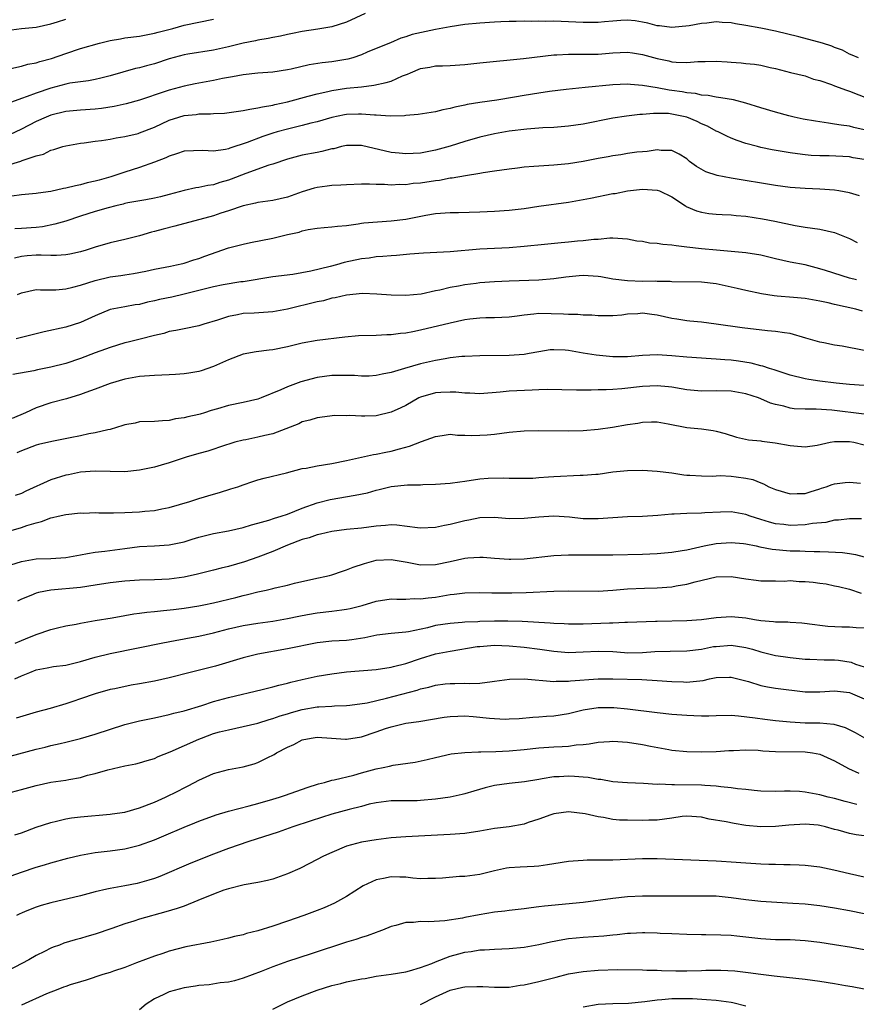
# Model space of a CAD drawing. Units: inches. Extents: x 2641205 to 2643000, y 1554000 to 1557000.
# Drawn here: x 2642585 to 2642698, y 1554449 to 1554582 of the extents above; entities that cross this region are included whole.
import ezdxf

# ---------------------------------------------------------------- set-up
doc = ezdxf.new("R2010")
doc.units = ezdxf.units.IN
doc.header["$MEASUREMENT"] = 0
doc.layers.add('LD26401554_2ft', color=135, linetype='Continuous')

msp = doc.modelspace()

# ---------------------------------------------------------------- linework, layer by layer
at = {"layer": 'LD26401554_2ft'}
for points, elevation in [([(2642631.5, 1554583), (2642629, 1554581.85), (2642627, 1554581.2), (2642625.11, 1554580.89), (2642623, 1554580.58), (2642621.69, 1554580.31), (2642621, 1554580.19), (2642620.05, 1554579.95), (2642619, 1554579.77), (2642618.38, 1554579.62), (2642617, 1554579.4), (2642616.68, 1554579.32), (2642615, 1554578.99), (2642613, 1554578.49), (2642611, 1554578.04), (2642607.52, 1554577.52), (2642607, 1554577.43), (2642605, 1554576.88), (2642603, 1554576.22), (2642601.91, 1554575.91), (2642601, 1554575.68), (2642600.44, 1554575.56), (2642597, 1554574.59), (2642595.73, 1554574.27), (2642595, 1554574.1), (2642594.08, 1554573.92), (2642593, 1554573.78), (2642591.57, 1554573.57), (2642591, 1554573.45), (2642589, 1554572.91), (2642587, 1554572.24), (2642585.77, 1554571.77), (2642585, 1554571.52), (2642583.16, 1554570.84)], 8626), ([(2642583, 1554580.72), (2642585, 1554580.98), (2642587, 1554581.18), (2642589, 1554581.63), (2642589.88, 1554581.88), (2642591, 1554582.24)], 8622), ([(2642698.21, 1554577), (2642697.39, 1554577.39), (2642697, 1554577.51), (2642696.07, 1554578.07), (2642695, 1554578.4), (2642694.61, 1554578.61), (2642693.37, 1554579), (2642690.16, 1554579.84), (2642687, 1554580.61), (2642685.02, 1554581.02), (2642683, 1554581.39), (2642681.6, 1554581.6), (2642681, 1554581.73), (2642679.78, 1554581.78), (2642679, 1554581.87), (2642677.71, 1554581.71), (2642677, 1554581.67), (2642675.34, 1554581.34), (2642673, 1554581.1), (2642671.32, 1554581.32), (2642671, 1554581.35), (2642669.72, 1554581.72), (2642669, 1554581.83), (2642668.01, 1554582.01), (2642667, 1554582.1), (2642666.07, 1554582.07), (2642665, 1554581.99), (2642663.89, 1554581.89), (2642663, 1554581.79), (2642661.81, 1554581.81), (2642661, 1554581.8), (2642659, 1554581.9), (2642657, 1554581.95), (2642655.93, 1554581.93), (2642655, 1554581.96), (2642653.94, 1554581.94), (2642653, 1554581.97), (2642651.92, 1554581.92), (2642651, 1554581.93), (2642649.86, 1554581.86), (2642649, 1554581.83), (2642647, 1554581.69), (2642645, 1554581.5), (2642643, 1554581.22), (2642641, 1554580.86), (2642637.85, 1554580.15), (2642637, 1554579.83), (2642636.33, 1554579.67), (2642634.94, 1554579.06), (2642633, 1554578.26), (2642631.77, 1554577.77), (2642631, 1554577.4), (2642629.82, 1554577), (2642629.18, 1554576.82), (2642627, 1554576.47), (2642625.68, 1554576.32), (2642623.93, 1554576.07), (2642621.5, 1554575.5), (2642621, 1554575.4), (2642619, 1554575.08), (2642617, 1554574.92), (2642615, 1554574.73), (2642613.57, 1554574.43), (2642613, 1554574.35), (2642612.2, 1554574.2), (2642611, 1554573.93), (2642608.5, 1554573.5), (2642607, 1554573.2), (2642605, 1554572.66), (2642604.46, 1554572.46), (2642601, 1554571.29), (2642599.19, 1554570.81), (2642597.57, 1554570.43), (2642595.85, 1554570.15), (2642595, 1554570.06), (2642593, 1554569.92), (2642591, 1554569.74), (2642589, 1554569.26), (2642588.35, 1554569), (2642587, 1554568.39), (2642585, 1554567.36), (2642583.39, 1554566.61)], 8628), ([(2642583.56, 1554575.56), (2642585, 1554575.9), (2642585.86, 1554576.14), (2642587, 1554576.33), (2642587.5, 1554576.5), (2642589.08, 1554576.92), (2642591, 1554577.61), (2642593, 1554578.28), (2642595.57, 1554579), (2642597, 1554579.34), (2642598.4, 1554579.6), (2642599, 1554579.7), (2642601, 1554579.95), (2642603, 1554580.34), (2642603.5, 1554580.5), (2642605.47, 1554581), (2642607, 1554581.42), (2642609, 1554581.85), (2642611, 1554582.23)], 8624), ([(2642581, 1554561.88), (2642584.95, 1554563.05), (2642585.12, 1554563.12), (2642587, 1554563.74), (2642588.01, 1554563.99), (2642589, 1554564.5), (2642589.41, 1554564.59), (2642590.62, 1554565), (2642591, 1554565.11), (2642593, 1554565.45), (2642593.5, 1554565.51), (2642595, 1554565.73), (2642595.83, 1554565.83), (2642597, 1554566.02), (2642597.81, 1554566.19), (2642599, 1554566.36), (2642600.79, 1554566.79), (2642601, 1554566.85), (2642603, 1554567.64), (2642605, 1554568.59), (2642606.29, 1554569), (2642607, 1554569.2), (2642608.64, 1554569.36), (2642609, 1554569.42), (2642610.56, 1554569.44), (2642611, 1554569.49), (2642612.46, 1554569.54), (2642615, 1554569.87), (2642615.91, 1554570.09), (2642617, 1554570.24), (2642617.6, 1554570.4), (2642619, 1554570.62), (2642619.3, 1554570.7), (2642621, 1554571.04), (2642623.81, 1554571.81), (2642625, 1554572.16), (2642626.47, 1554572.47), (2642627, 1554572.61), (2642629, 1554572.89), (2642631, 1554573.11), (2642632.68, 1554573.32), (2642634.34, 1554573.66), (2642635, 1554573.86), (2642636.56, 1554574.56), (2642637.22, 1554574.78), (2642637.64, 1554575), (2642639, 1554575.59), (2642640.23, 1554575.77), (2642641, 1554575.92), (2642641.95, 1554575.95), (2642643, 1554575.96), (2642645, 1554576.11), (2642647, 1554576.34), (2642652.93, 1554576.93), (2642657, 1554577.4), (2642657.41, 1554577.41), (2642659, 1554577.52), (2642659.49, 1554577.49), (2642661.49, 1554577.49), (2642663, 1554577.51), (2642665, 1554577.69), (2642667, 1554577.78), (2642667.67, 1554577.67), (2642669, 1554577.48), (2642671, 1554576.94), (2642672.59, 1554576.59), (2642673, 1554576.49), (2642673.56, 1554576.44), (2642675, 1554576.38), (2642676.52, 1554576.52), (2642677.48, 1554576.52), (2642679, 1554576.58), (2642680.49, 1554576.49), (2642681, 1554576.43), (2642682.35, 1554576.35), (2642683, 1554576.25), (2642684.16, 1554576.16), (2642685, 1554576.02), (2642686.28, 1554575.72), (2642687, 1554575.57), (2642689.04, 1554575.04), (2642691, 1554574.56), (2642692.13, 1554574.13), (2642693, 1554573.94), (2642694.58, 1554573.42), (2642695, 1554573.24), (2642696.63, 1554572.63), (2642697, 1554572.52), (2642699.53, 1554571.53)], 8630), ([(2642699, 1554567.27), (2642697.58, 1554567.58), (2642697, 1554567.75), (2642695.89, 1554567.89), (2642695, 1554568.06), (2642694.16, 1554568.16), (2642692.43, 1554568.43), (2642690.73, 1554568.73), (2642689.53, 1554569), (2642688.83, 1554569.17), (2642687, 1554569.67), (2642685, 1554570.27), (2642683, 1554570.89), (2642681.32, 1554571.32), (2642679.62, 1554571.62), (2642679, 1554571.69), (2642677.9, 1554571.9), (2642677, 1554571.95), (2642676.17, 1554572.17), (2642675, 1554572.26), (2642674.4, 1554572.4), (2642673, 1554572.6), (2642672.64, 1554572.64), (2642671, 1554572.95), (2642669, 1554573.29), (2642667.39, 1554573.39), (2642667, 1554573.43), (2642665, 1554573.35), (2642661.27, 1554573), (2642658.71, 1554572.71), (2642656.44, 1554572.44), (2642655, 1554572.23), (2642653, 1554571.92), (2642651.69, 1554571.69), (2642649.3, 1554571.3), (2642647.03, 1554570.97), (2642645.31, 1554570.69), (2642645, 1554570.62), (2642643.65, 1554570.35), (2642643, 1554570.15), (2642642.03, 1554569.97), (2642641, 1554569.7), (2642638.66, 1554569.34), (2642637, 1554569.2), (2642636.82, 1554569.18), (2642634.87, 1554569.13), (2642633, 1554569.26), (2642632.75, 1554569.25), (2642631, 1554569.41), (2642630.62, 1554569.38), (2642629, 1554569.34), (2642628.71, 1554569.29), (2642627, 1554568.93), (2642625, 1554568.35), (2642624.16, 1554568.16), (2642623, 1554567.86), (2642621, 1554567.38), (2642619.62, 1554567), (2642619, 1554566.81), (2642617.64, 1554566.36), (2642615.55, 1554565.55), (2642613.21, 1554564.79), (2642613, 1554564.71), (2642612.62, 1554564.62), (2642611, 1554564.39), (2642609.54, 1554564.46), (2642607, 1554564.37), (2642605.99, 1554564.01), (2642605, 1554563.73), (2642604.52, 1554563.48), (2642603, 1554562.88), (2642601, 1554562.17), (2642599, 1554561.56), (2642597.08, 1554560.92), (2642595.52, 1554560.48), (2642595, 1554560.32), (2642593.92, 1554560.08), (2642593, 1554559.83), (2642592.3, 1554559.7), (2642591, 1554559.37), (2642590.68, 1554559.32), (2642589, 1554558.95), (2642587.28, 1554558.72), (2642587, 1554558.66), (2642585, 1554558.46), (2642583.72, 1554558.28)], 8632), ([(2642699, 1554563.28), (2642697.5, 1554563.5), (2642697, 1554563.6), (2642694.26, 1554563.74), (2642693, 1554563.77), (2642691.82, 1554563.82), (2642691, 1554563.9), (2642689.96, 1554564.04), (2642689, 1554564.14), (2642686.56, 1554564.56), (2642685, 1554564.89), (2642684.55, 1554565), (2642683, 1554565.44), (2642681.81, 1554565.81), (2642681, 1554566.13), (2642680.41, 1554566.41), (2642679.23, 1554567), (2642679, 1554567.09), (2642677.79, 1554567.79), (2642677, 1554568.08), (2642676.4, 1554568.4), (2642675, 1554568.99), (2642673, 1554569.41), (2642672.54, 1554569.46), (2642670.51, 1554569.49), (2642669, 1554569.34), (2642668.67, 1554569.33), (2642666.87, 1554569.13), (2642665, 1554568.86), (2642661, 1554568.05), (2642659, 1554567.77), (2642657, 1554567.61), (2642655.53, 1554567.53), (2642653.37, 1554567.37), (2642651, 1554567.08), (2642649, 1554566.74), (2642647, 1554566.27), (2642645, 1554565.69), (2642643, 1554565.04), (2642641, 1554564.5), (2642639, 1554564.12), (2642637, 1554564.02), (2642636.11, 1554564.11), (2642635, 1554564.22), (2642631, 1554565.15), (2642629, 1554565.16), (2642628.32, 1554565), (2642627.28, 1554564.72), (2642627, 1554564.68), (2642625.66, 1554564.34), (2642625, 1554564.22), (2642623, 1554563.84), (2642621, 1554563.3), (2642619, 1554562.62), (2642618.48, 1554562.48), (2642615.38, 1554561.38), (2642613.4, 1554560.6), (2642613, 1554560.46), (2642611.86, 1554560.14), (2642611, 1554559.85), (2642610.24, 1554559.76), (2642609, 1554559.46), (2642608.58, 1554559.42), (2642607, 1554559.06), (2642605, 1554558.51), (2642603.8, 1554558.2), (2642603, 1554558.01), (2642601.82, 1554557.82), (2642599.38, 1554557.38), (2642599, 1554557.3), (2642598.77, 1554557.23), (2642597.77, 1554557), (2642596.73, 1554556.73), (2642595, 1554556.22), (2642593, 1554555.59), (2642591, 1554554.93), (2642589.51, 1554554.49), (2642587.84, 1554554.16), (2642587, 1554554.08), (2642585, 1554553.91), (2642584.1, 1554553.9)], 8634), ([(2642698.36, 1554558.36), (2642697, 1554558.73), (2642695.58, 1554559), (2642695, 1554559.09), (2642693, 1554559.24), (2642691, 1554559.33), (2642689, 1554559.49), (2642687, 1554559.76), (2642681, 1554560.72), (2642679.1, 1554561.1), (2642677.6, 1554561.6), (2642676.33, 1554562.33), (2642675.38, 1554563), (2642675, 1554563.33), (2642673.98, 1554563.98), (2642673, 1554564.48), (2642671.53, 1554564.47), (2642671, 1554564.56), (2642669.66, 1554564.34), (2642669, 1554564.31), (2642668.23, 1554564.23), (2642667, 1554564.05), (2642666.1, 1554563.9), (2642665, 1554563.75), (2642664.38, 1554563.62), (2642663, 1554563.38), (2642661, 1554562.99), (2642659, 1554562.67), (2642657, 1554562.49), (2642655, 1554562.36), (2642654.3, 1554562.3), (2642653, 1554562.21), (2642652.09, 1554562.09), (2642651, 1554561.97), (2642649, 1554561.67), (2642647.45, 1554561.45), (2642647, 1554561.36), (2642645.07, 1554561.07), (2642643.26, 1554560.74), (2642643, 1554560.72), (2642641.57, 1554560.43), (2642641, 1554560.37), (2642639, 1554560.06), (2642638.01, 1554559.99), (2642637, 1554559.84), (2642636.13, 1554559.87), (2642635, 1554559.8), (2642634.12, 1554559.88), (2642633, 1554559.89), (2642632.07, 1554559.93), (2642631, 1554559.92), (2642629, 1554559.84), (2642628.22, 1554559.78), (2642627, 1554559.74), (2642626.35, 1554559.65), (2642625, 1554559.49), (2642624.62, 1554559.38), (2642623, 1554558.87), (2642621, 1554558.17), (2642619, 1554557.72), (2642617, 1554557.42), (2642616.67, 1554557.33), (2642615, 1554556.97), (2642613, 1554556.3), (2642612, 1554556), (2642611, 1554555.66), (2642605.77, 1554554.23), (2642604.17, 1554553.83), (2642603, 1554553.51), (2642602.58, 1554553.42), (2642601, 1554552.95), (2642599, 1554552.44), (2642597, 1554551.98), (2642595, 1554551.41), (2642593.77, 1554551), (2642593, 1554550.77), (2642591.56, 1554550.44), (2642591, 1554550.35), (2642589.73, 1554550.27), (2642589, 1554550.29), (2642587.7, 1554550.3), (2642587, 1554550.34), (2642585.77, 1554550.23), (2642585, 1554550.13), (2642584.07, 1554549.93)], 8636), ([(2642584.48, 1554545), (2642585, 1554545.23), (2642587, 1554545.66), (2642587.61, 1554545.61), (2642589, 1554545.65), (2642589.64, 1554545.64), (2642591, 1554545.78), (2642591.97, 1554545.97), (2642593, 1554546.24), (2642595, 1554546.88), (2642597, 1554547.37), (2642598.44, 1554547.56), (2642599, 1554547.66), (2642600.18, 1554547.82), (2642601.85, 1554548.15), (2642603, 1554548.43), (2642605.15, 1554548.85), (2642605.98, 1554549), (2642606.82, 1554549.18), (2642607, 1554549.22), (2642608.33, 1554549.67), (2642609, 1554549.86), (2642609.82, 1554550.18), (2642613, 1554551.29), (2642615, 1554551.82), (2642616.01, 1554552.01), (2642619, 1554552.61), (2642621, 1554553.1), (2642622.56, 1554553.44), (2642623, 1554553.6), (2642623.78, 1554553.78), (2642625, 1554553.96), (2642625.95, 1554554.05), (2642627, 1554554.13), (2642627.74, 1554554.26), (2642629, 1554554.34), (2642630.54, 1554554.54), (2642631, 1554554.64), (2642631.31, 1554554.69), (2642633.16, 1554554.84), (2642635, 1554554.95), (2642637, 1554555.19), (2642639.72, 1554555.72), (2642641, 1554555.95), (2642643, 1554556.11), (2642644.11, 1554556.11), (2642647, 1554556.17), (2642649, 1554556.26), (2642651, 1554556.41), (2642653, 1554556.65), (2642655, 1554556.95), (2642659, 1554557.49), (2642661, 1554557.84), (2642661.96, 1554558.04), (2642665, 1554558.64), (2642665.32, 1554558.68), (2642667, 1554559.02), (2642669, 1554559.24), (2642671, 1554559.11), (2642671.31, 1554559), (2642673, 1554558.19), (2642674.81, 1554557), (2642674.92, 1554556.92), (2642676.3, 1554556.3), (2642677, 1554556.12), (2642677.97, 1554555.97), (2642679, 1554555.87), (2642679.81, 1554555.81), (2642681, 1554555.76), (2642681.68, 1554555.68), (2642683, 1554555.58), (2642685.24, 1554555.25), (2642686.92, 1554554.92), (2642689.66, 1554554.34), (2642691, 1554554.12), (2642691.99, 1554553.99), (2642693, 1554553.82), (2642695, 1554553.38), (2642697, 1554552.58), (2642698.05, 1554552.05)], 8638), ([(2642697.95, 1554547), (2642697, 1554547.22), (2642693.76, 1554548.24), (2642693, 1554548.49), (2642691, 1554549), (2642689, 1554549.39), (2642687, 1554549.83), (2642685, 1554550.3), (2642683, 1554550.64), (2642681, 1554550.82), (2642679.02, 1554550.98), (2642677, 1554551.18), (2642675, 1554551.41), (2642673.56, 1554551.56), (2642673, 1554551.65), (2642671.75, 1554551.75), (2642671, 1554551.89), (2642669.96, 1554551.96), (2642669, 1554552.17), (2642668.23, 1554552.23), (2642667, 1554552.5), (2642665, 1554552.6), (2642664.6, 1554552.6), (2642663, 1554552.45), (2642662.44, 1554552.44), (2642661, 1554552.25), (2642660.21, 1554552.21), (2642659, 1554552.07), (2642658, 1554552), (2642655.77, 1554551.77), (2642653, 1554551.47), (2642651, 1554551.32), (2642649, 1554551.23), (2642647, 1554551.11), (2642643, 1554550.79), (2642639.4, 1554550.6), (2642637.55, 1554550.45), (2642635.72, 1554550.28), (2642635, 1554550.22), (2642633.88, 1554550.12), (2642633, 1554550.09), (2642632.06, 1554549.93), (2642631, 1554549.83), (2642628.68, 1554549.32), (2642627.61, 1554549), (2642626.78, 1554548.78), (2642624.14, 1554548.14), (2642621.72, 1554547.72), (2642619, 1554547.37), (2642615, 1554546.72), (2642614.69, 1554546.69), (2642612.31, 1554546.31), (2642611, 1554546.05), (2642609.74, 1554545.74), (2642609, 1554545.53), (2642607, 1554545.02), (2642605.35, 1554544.65), (2642603.69, 1554544.31), (2642603, 1554544.13), (2642602.06, 1554543.94), (2642601, 1554543.66), (2642600.41, 1554543.59), (2642599, 1554543.34), (2642597, 1554542.95), (2642595, 1554542.13), (2642593, 1554541.21), (2642591, 1554540.57), (2642588.07, 1554539.93), (2642584.29, 1554539)], 8640), ([(2642698.76, 1554542.76), (2642697.87, 1554543), (2642695, 1554543.64), (2642694.13, 1554543.87), (2642693, 1554544.11), (2642691, 1554544.45), (2642689.43, 1554544.57), (2642687.21, 1554544.79), (2642686.81, 1554544.81), (2642685.1, 1554545.1), (2642683, 1554545.52), (2642681.81, 1554545.81), (2642681, 1554545.97), (2642680.18, 1554546.18), (2642679, 1554546.42), (2642677, 1554546.67), (2642673, 1554546.72), (2642672.75, 1554546.75), (2642671, 1554546.77), (2642670.79, 1554546.79), (2642669, 1554546.77), (2642667, 1554546.83), (2642665, 1554547.09), (2642663.4, 1554547.4), (2642663, 1554547.44), (2642661, 1554547.56), (2642660.46, 1554547.54), (2642658.65, 1554547.35), (2642657, 1554547.1), (2642655, 1554546.92), (2642651, 1554546.8), (2642649, 1554546.71), (2642647, 1554546.57), (2642646.5, 1554546.5), (2642645, 1554546.32), (2642644.13, 1554546.13), (2642643, 1554545.95), (2642641.6, 1554545.6), (2642641, 1554545.48), (2642639.06, 1554545.06), (2642637, 1554544.84), (2642635, 1554544.89), (2642633.06, 1554545.06), (2642631.12, 1554545.12), (2642629, 1554544.92), (2642627.46, 1554544.54), (2642627, 1554544.48), (2642625.85, 1554544.15), (2642625, 1554544), (2642621, 1554543.03), (2642619, 1554542.65), (2642616.49, 1554542.49), (2642615, 1554542.41), (2642614.23, 1554542.23), (2642613, 1554542.04), (2642611.53, 1554541.53), (2642609.7, 1554541), (2642609, 1554540.76), (2642607, 1554540.37), (2642605.88, 1554540.12), (2642605, 1554539.98), (2642604.28, 1554539.72), (2642603, 1554539.44), (2642601.06, 1554538.94), (2642599.45, 1554538.55), (2642599, 1554538.46), (2642597, 1554537.85), (2642596.4, 1554537.6), (2642595, 1554537.1), (2642593, 1554536.34), (2642591, 1554535.66), (2642589, 1554535.15), (2642587.19, 1554534.81), (2642586.68, 1554534.68), (2642583.84, 1554534.16)], 8642), ([(2642699, 1554537.42), (2642696.01, 1554537.99), (2642695, 1554538.16), (2642693.55, 1554538.45), (2642693, 1554538.54), (2642691.11, 1554539.11), (2642689, 1554539.71), (2642688.21, 1554539.79), (2642687, 1554540), (2642685.92, 1554540.08), (2642682.5, 1554540.5), (2642679, 1554541), (2642677, 1554541.25), (2642675.41, 1554541.41), (2642675, 1554541.44), (2642673.67, 1554541.67), (2642673, 1554541.74), (2642671.99, 1554541.99), (2642671, 1554542.19), (2642670.27, 1554542.27), (2642669, 1554542.47), (2642668.4, 1554542.4), (2642667, 1554542.34), (2642666.22, 1554542.22), (2642665, 1554542.1), (2642664.09, 1554542.09), (2642663, 1554542.09), (2642662.18, 1554542.18), (2642661, 1554542.19), (2642660.29, 1554542.29), (2642659, 1554542.27), (2642658.35, 1554542.35), (2642655, 1554542.41), (2642654.32, 1554542.32), (2642653, 1554542.22), (2642652.06, 1554542.06), (2642651, 1554541.93), (2642649, 1554541.82), (2642647.82, 1554541.82), (2642647, 1554541.79), (2642645.65, 1554541.65), (2642645, 1554541.56), (2642643, 1554541.14), (2642639, 1554540.16), (2642637.95, 1554539.95), (2642637, 1554539.78), (2642636.28, 1554539.72), (2642635, 1554539.55), (2642634.45, 1554539.55), (2642633, 1554539.47), (2642630.61, 1554539.39), (2642628.77, 1554539.23), (2642625, 1554538.79), (2642623, 1554538.42), (2642621, 1554537.92), (2642619, 1554537.51), (2642618.52, 1554537.48), (2642616.75, 1554537.25), (2642615, 1554536.93), (2642613, 1554536.18), (2642611, 1554535.27), (2642609.32, 1554534.68), (2642609, 1554534.6), (2642607.65, 1554534.35), (2642607, 1554534.26), (2642605.84, 1554534.16), (2642605, 1554534.11), (2642603, 1554534.05), (2642601, 1554533.91), (2642599, 1554533.53), (2642597, 1554532.95), (2642595, 1554532.19), (2642593.74, 1554531.74), (2642593, 1554531.45), (2642591.1, 1554530.9), (2642589, 1554530.33), (2642587, 1554529.65), (2642585.57, 1554529), (2642583.76, 1554528.24)], 8644), ([(2642699, 1554532.69), (2642697, 1554532.81), (2642695.22, 1554533), (2642693, 1554533.27), (2642691.5, 1554533.5), (2642691, 1554533.59), (2642689, 1554534.1), (2642687.38, 1554534.62), (2642686.82, 1554534.82), (2642686.19, 1554535), (2642685.31, 1554535.31), (2642685, 1554535.37), (2642683.71, 1554535.71), (2642681.98, 1554535.98), (2642681, 1554536.11), (2642680.17, 1554536.17), (2642679, 1554536.27), (2642678.3, 1554536.3), (2642675, 1554536.53), (2642673, 1554536.71), (2642671, 1554536.82), (2642669, 1554536.74), (2642667, 1554536.58), (2642665, 1554536.57), (2642662.77, 1554536.77), (2642661, 1554537.05), (2642659, 1554537.4), (2642658.55, 1554537.45), (2642657, 1554537.53), (2642656.51, 1554537.49), (2642655, 1554537.26), (2642653.67, 1554537), (2642653, 1554536.89), (2642651, 1554536.75), (2642647, 1554536.71), (2642645, 1554536.63), (2642644.6, 1554536.6), (2642643, 1554536.42), (2642642.31, 1554536.31), (2642641, 1554536.07), (2642639, 1554535.61), (2642636.84, 1554535), (2642635, 1554534.44), (2642633.79, 1554534.21), (2642633, 1554534.02), (2642632.04, 1554533.96), (2642631, 1554533.95), (2642630.04, 1554534.04), (2642629, 1554534.06), (2642627.97, 1554534.03), (2642627, 1554534.05), (2642625, 1554533.78), (2642622.8, 1554533.2), (2642621, 1554532.52), (2642620.09, 1554532.09), (2642617.44, 1554531), (2642617, 1554530.83), (2642615, 1554530.39), (2642613, 1554529.99), (2642611.51, 1554529.51), (2642610.68, 1554529.32), (2642609.78, 1554529), (2642609.18, 1554528.82), (2642609, 1554528.75), (2642607.53, 1554528.47), (2642607, 1554528.3), (2642605.84, 1554528.16), (2642605, 1554527.97), (2642604.07, 1554527.93), (2642603, 1554527.84), (2642601, 1554527.75), (2642600.39, 1554527.61), (2642599, 1554527.35), (2642598.74, 1554527.26), (2642597, 1554526.75), (2642596.7, 1554526.7), (2642595, 1554526.27), (2642594.13, 1554526.13), (2642593, 1554525.88), (2642591.62, 1554525.62), (2642589.12, 1554525.12), (2642587.3, 1554524.7), (2642587, 1554524.61), (2642585, 1554523.87), (2642584.4, 1554523.6)], 8646), ([(2642699, 1554528.82), (2642694.64, 1554529.36), (2642692.51, 1554529.49), (2642691, 1554529.49), (2642689.55, 1554529.55), (2642689, 1554529.63), (2642688.13, 1554529.87), (2642687, 1554530.1), (2642686.32, 1554530.32), (2642685, 1554530.89), (2642684.72, 1554531), (2642683, 1554531.55), (2642681, 1554531.91), (2642679, 1554531.97), (2642677, 1554531.94), (2642675, 1554532.11), (2642674.25, 1554532.25), (2642673, 1554532.45), (2642672.51, 1554532.51), (2642671, 1554532.64), (2642669, 1554532.54), (2642666.23, 1554532.23), (2642665, 1554532.16), (2642664.1, 1554532.1), (2642663, 1554532.1), (2642662.05, 1554532.05), (2642660.07, 1554532.07), (2642658.12, 1554532.12), (2642656.13, 1554532.13), (2642655, 1554532.09), (2642654.07, 1554532.07), (2642651, 1554531.93), (2642649.78, 1554531.78), (2642647, 1554531.56), (2642645.64, 1554531.64), (2642645, 1554531.64), (2642643.78, 1554531.78), (2642643, 1554531.79), (2642641.75, 1554531.75), (2642641, 1554531.69), (2642639, 1554531.11), (2642638.76, 1554531), (2642637, 1554530), (2642636.33, 1554529.67), (2642635, 1554529.06), (2642633, 1554528.6), (2642631.44, 1554528.56), (2642631, 1554528.53), (2642629.38, 1554528.62), (2642629, 1554528.6), (2642627.39, 1554528.61), (2642625, 1554528.31), (2642624.01, 1554527.99), (2642623, 1554527.75), (2642622.51, 1554527.49), (2642619, 1554526.17), (2642617.94, 1554525.94), (2642617, 1554525.69), (2642615.36, 1554525.36), (2642615, 1554525.3), (2642613.88, 1554525), (2642613.19, 1554524.81), (2642612.62, 1554524.62), (2642610.21, 1554523.79), (2642609, 1554523.48), (2642607.28, 1554523), (2642605, 1554522.23), (2642603.9, 1554521.9), (2642603, 1554521.65), (2642601, 1554521.22), (2642599, 1554521.02), (2642597, 1554521.04), (2642595, 1554521.09), (2642593, 1554520.95), (2642591.39, 1554520.61), (2642591, 1554520.55), (2642589, 1554519.91), (2642585.62, 1554518.38), (2642585, 1554518.08), (2642584.18, 1554517.82)], 8648), ([(2642583, 1554512.91), (2642585, 1554513.47), (2642585.74, 1554513.74), (2642587, 1554514.13), (2642587.73, 1554514.27), (2642589, 1554514.78), (2642589.19, 1554514.81), (2642589.96, 1554515), (2642591, 1554515.24), (2642593, 1554515.45), (2642593.44, 1554515.44), (2642595, 1554515.49), (2642595.46, 1554515.46), (2642597.47, 1554515.47), (2642599, 1554515.52), (2642601, 1554515.62), (2642601.7, 1554515.7), (2642603, 1554515.79), (2642604.01, 1554516.01), (2642605, 1554516.17), (2642607.79, 1554517), (2642609, 1554517.4), (2642611, 1554518), (2642611.78, 1554518.22), (2642613.31, 1554518.69), (2642614.27, 1554519), (2642615, 1554519.26), (2642616.32, 1554519.68), (2642617, 1554519.92), (2642617.85, 1554520.15), (2642620.87, 1554520.87), (2642623, 1554521.44), (2642623.52, 1554521.52), (2642625, 1554521.82), (2642627, 1554522.12), (2642629, 1554522.54), (2642631, 1554523), (2642632.65, 1554523.35), (2642633, 1554523.39), (2642634.32, 1554523.68), (2642635, 1554523.8), (2642636.13, 1554524.13), (2642637.51, 1554524.49), (2642639.1, 1554525.1), (2642641, 1554525.81), (2642641.92, 1554525.92), (2642643, 1554526.09), (2642643.98, 1554525.98), (2642645, 1554525.98), (2642645.92, 1554525.92), (2642647, 1554525.95), (2642648.01, 1554526.01), (2642649, 1554526.11), (2642651, 1554526.36), (2642653, 1554526.54), (2642655, 1554526.59), (2642659, 1554526.55), (2642661, 1554526.6), (2642663, 1554526.76), (2642664.97, 1554527.03), (2642667, 1554527.39), (2642668.39, 1554527.61), (2642669, 1554527.73), (2642670.25, 1554527.75), (2642671, 1554527.77), (2642672.49, 1554527.51), (2642675, 1554527.02), (2642677, 1554526.81), (2642678.59, 1554526.59), (2642679, 1554526.5), (2642680.18, 1554526.18), (2642681.71, 1554525.71), (2642683.34, 1554525.34), (2642685, 1554525.18), (2642685.15, 1554525.15), (2642686.95, 1554524.95), (2642689, 1554524.59), (2642689.47, 1554524.53), (2642691, 1554524.4), (2642692.63, 1554524.63), (2642694.4, 1554525), (2642695, 1554525.1), (2642697, 1554525.12), (2642697.6, 1554525), (2642699, 1554524.66)], 8650), ([(2642583.56, 1554508.44), (2642585, 1554508.9), (2642587, 1554509.22), (2642589, 1554509.29), (2642591, 1554509.44), (2642593, 1554509.8), (2642593.96, 1554509.96), (2642595, 1554510.16), (2642596.29, 1554510.29), (2642599, 1554510.65), (2642601, 1554510.9), (2642603, 1554511.01), (2642605, 1554511.15), (2642607, 1554511.56), (2642608.12, 1554511.88), (2642609, 1554512.16), (2642611, 1554512.67), (2642613, 1554513.02), (2642615, 1554513.47), (2642616.14, 1554513.86), (2642617, 1554514.07), (2642618.49, 1554514.49), (2642619.25, 1554514.75), (2642620.15, 1554515), (2642621, 1554515.28), (2642623, 1554516.08), (2642625, 1554516.81), (2642626.75, 1554517.25), (2642630.17, 1554517.83), (2642631.81, 1554518.19), (2642633, 1554518.53), (2642633.4, 1554518.6), (2642635, 1554519.01), (2642637.25, 1554519.25), (2642639, 1554519.27), (2642639.29, 1554519.29), (2642641, 1554519.32), (2642643, 1554519.46), (2642644.33, 1554519.67), (2642645, 1554519.74), (2642647, 1554520.04), (2642648.15, 1554520.15), (2642650.19, 1554520.19), (2642651, 1554520.13), (2642653, 1554520.13), (2642654.17, 1554520.17), (2642655, 1554520.25), (2642656.31, 1554520.31), (2642657, 1554520.39), (2642660.57, 1554520.57), (2642661, 1554520.56), (2642662.7, 1554520.7), (2642663, 1554520.71), (2642665.01, 1554520.99), (2642667, 1554521.18), (2642669, 1554521.23), (2642671, 1554521.12), (2642673, 1554520.86), (2642674.62, 1554520.62), (2642675, 1554520.58), (2642675.43, 1554520.57), (2642677, 1554520.45), (2642678.42, 1554520.42), (2642679, 1554520.48), (2642679.5, 1554520.5), (2642681, 1554520.43), (2642681.68, 1554520.32), (2642683, 1554520.15), (2642683.95, 1554519.95), (2642685, 1554519.51), (2642685.39, 1554519.39), (2642686.12, 1554519), (2642687, 1554518.6), (2642689, 1554518.03), (2642689.93, 1554518.07), (2642691, 1554518.09), (2642691.68, 1554518.32), (2642693, 1554518.71), (2642693.21, 1554518.79), (2642693.85, 1554519), (2642694.69, 1554519.31), (2642695, 1554519.4), (2642696.43, 1554519.57), (2642697, 1554519.59), (2642698.52, 1554519.48)], 8652), ([(2642698.63, 1554514.63), (2642697, 1554514.65), (2642695.53, 1554514.47), (2642695, 1554514.46), (2642693.83, 1554514.17), (2642692.01, 1554514.01), (2642691, 1554513.84), (2642689, 1554513.77), (2642688.11, 1554513.89), (2642687, 1554513.99), (2642686.19, 1554514.19), (2642685, 1554514.55), (2642683.58, 1554515), (2642683, 1554515.23), (2642681, 1554515.61), (2642679.57, 1554515.57), (2642677.45, 1554515.45), (2642677, 1554515.41), (2642675, 1554515.37), (2642673.29, 1554515.29), (2642673, 1554515.29), (2642671.11, 1554515.11), (2642669, 1554514.97), (2642667, 1554514.9), (2642663, 1554514.63), (2642661, 1554514.66), (2642659.14, 1554514.86), (2642657, 1554515), (2642655, 1554514.89), (2642653, 1554514.68), (2642651, 1554514.66), (2642649, 1554514.81), (2642647, 1554514.77), (2642645.53, 1554514.47), (2642645, 1554514.39), (2642643, 1554513.9), (2642642.23, 1554513.77), (2642641, 1554513.5), (2642639, 1554513.38), (2642638.58, 1554513.42), (2642635.8, 1554513.8), (2642635, 1554513.82), (2642634.26, 1554513.74), (2642633, 1554513.66), (2642631, 1554513.39), (2642629, 1554513.19), (2642627, 1554512.95), (2642625.44, 1554512.56), (2642625, 1554512.48), (2642623.92, 1554512.08), (2642623, 1554511.84), (2642621, 1554511.1), (2642619, 1554510.25), (2642617, 1554509.48), (2642615.16, 1554508.84), (2642613, 1554508.2), (2642612.03, 1554507.97), (2642611, 1554507.69), (2642608.83, 1554507.17), (2642607, 1554506.78), (2642605, 1554506.49), (2642603, 1554506.38), (2642601, 1554506.35), (2642599, 1554506.24), (2642597, 1554505.99), (2642595, 1554505.66), (2642593, 1554505.37), (2642589, 1554505.02), (2642587.31, 1554504.69), (2642587, 1554504.6), (2642586.27, 1554504.27), (2642585, 1554503.78), (2642584.48, 1554503.52)], 8654), ([(2642584.15, 1554497.85), (2642585, 1554498.21), (2642585.58, 1554498.42), (2642587, 1554498.99), (2642589, 1554499.68), (2642589.9, 1554499.9), (2642591, 1554500.16), (2642592.4, 1554500.4), (2642593, 1554500.54), (2642595, 1554500.91), (2642597.28, 1554501.28), (2642599, 1554501.58), (2642600.2, 1554501.8), (2642601, 1554501.87), (2642601.96, 1554502.04), (2642603, 1554502.11), (2642604.23, 1554502.23), (2642605.6, 1554502.4), (2642607, 1554502.56), (2642609, 1554502.86), (2642609.68, 1554503), (2642611, 1554503.29), (2642613.99, 1554504.01), (2642615, 1554504.28), (2642615.6, 1554504.4), (2642617, 1554504.76), (2642618.11, 1554505), (2642619, 1554505.22), (2642619.31, 1554505.31), (2642621, 1554505.69), (2642621.95, 1554505.95), (2642624.55, 1554506.55), (2642626.67, 1554507), (2642627, 1554507.08), (2642628.42, 1554507.58), (2642629, 1554507.73), (2642629.88, 1554508.12), (2642631.39, 1554508.61), (2642633, 1554509.05), (2642635, 1554509.16), (2642637.2, 1554508.8), (2642639, 1554508.45), (2642641, 1554508.48), (2642643, 1554508.9), (2642645, 1554509.34), (2642645.37, 1554509.37), (2642647, 1554509.47), (2642647.45, 1554509.45), (2642649, 1554509.33), (2642651, 1554509.19), (2642651.2, 1554509.2), (2642653, 1554509.25), (2642657, 1554509.71), (2642659, 1554509.8), (2642663, 1554509.76), (2642665, 1554509.78), (2642669, 1554509.87), (2642671, 1554509.96), (2642673, 1554510.15), (2642674.36, 1554510.36), (2642675, 1554510.48), (2642677.35, 1554511), (2642679, 1554511.32), (2642681, 1554511.47), (2642682.68, 1554511.32), (2642683, 1554511.29), (2642684.38, 1554511), (2642684.88, 1554510.88), (2642686.54, 1554510.54), (2642689, 1554510.33), (2642690.31, 1554510.31), (2642691, 1554510.26), (2642692.25, 1554510.25), (2642693, 1554510.21), (2642694.19, 1554510.19), (2642696.09, 1554510.09), (2642697, 1554509.98), (2642697.84, 1554509.84), (2642699, 1554509.53)], 8656), ([(2642584.13, 1554493), (2642585, 1554493.43), (2642586.14, 1554493.86), (2642587, 1554494.22), (2642588.48, 1554494.48), (2642589.34, 1554494.66), (2642591, 1554494.84), (2642593, 1554495.34), (2642595, 1554495.96), (2642597, 1554496.45), (2642600.82, 1554497.18), (2642604.12, 1554497.88), (2642605.79, 1554498.21), (2642607, 1554498.42), (2642607.48, 1554498.52), (2642609, 1554498.78), (2642611, 1554499.25), (2642613, 1554499.77), (2642615, 1554500.22), (2642617, 1554500.54), (2642619, 1554500.83), (2642621, 1554501.16), (2642622.51, 1554501.49), (2642623.69, 1554501.69), (2642625, 1554501.94), (2642627, 1554502.17), (2642628.36, 1554502.36), (2642629, 1554502.41), (2642629.49, 1554502.51), (2642631.09, 1554502.91), (2642633, 1554503.51), (2642635, 1554503.81), (2642635.79, 1554503.79), (2642637, 1554503.8), (2642638.14, 1554503.86), (2642639, 1554503.82), (2642640.02, 1554503.98), (2642641, 1554504.06), (2642643, 1554504.4), (2642643.56, 1554504.44), (2642645, 1554504.65), (2642647, 1554504.69), (2642648.63, 1554504.63), (2642651.36, 1554504.64), (2642653.3, 1554504.7), (2642657, 1554504.87), (2642659, 1554504.91), (2642663, 1554504.86), (2642665, 1554504.98), (2642667, 1554505.19), (2642669.29, 1554505.29), (2642671, 1554505.3), (2642673, 1554505.47), (2642673.58, 1554505.58), (2642675, 1554505.82), (2642676.13, 1554506.13), (2642679, 1554506.8), (2642681, 1554506.85), (2642683, 1554506.53), (2642684.37, 1554506.37), (2642685, 1554506.28), (2642686.25, 1554506.25), (2642687, 1554506.27), (2642688.22, 1554506.22), (2642689, 1554506.29), (2642690.19, 1554506.19), (2642691, 1554506.19), (2642692.09, 1554506.09), (2642693, 1554505.96), (2642693.87, 1554505.87), (2642695, 1554505.6), (2642695.51, 1554505.51), (2642697, 1554505.12), (2642698.61, 1554504.61)], 8658), ([(2642699, 1554499.85), (2642697.91, 1554499.91), (2642697, 1554499.99), (2642695.99, 1554499.99), (2642694.08, 1554500.09), (2642693, 1554500.24), (2642692.31, 1554500.31), (2642690.56, 1554500.56), (2642689, 1554500.62), (2642688.66, 1554500.66), (2642687, 1554500.66), (2642686.72, 1554500.71), (2642685, 1554500.87), (2642684.17, 1554501), (2642683, 1554501.21), (2642681, 1554501.4), (2642679, 1554501.26), (2642677, 1554500.99), (2642675, 1554500.86), (2642671, 1554500.78), (2642670.76, 1554500.76), (2642667, 1554500.61), (2642666.63, 1554500.63), (2642665, 1554500.56), (2642664.56, 1554500.56), (2642661, 1554500.41), (2642659, 1554500.38), (2642658.43, 1554500.43), (2642657, 1554500.48), (2642656.53, 1554500.53), (2642652.75, 1554500.75), (2642650.81, 1554500.81), (2642649, 1554500.82), (2642647, 1554500.77), (2642646.74, 1554500.74), (2642645, 1554500.66), (2642644.61, 1554500.61), (2642643, 1554500.5), (2642641, 1554500.2), (2642639.92, 1554499.92), (2642637.37, 1554499.37), (2642637, 1554499.32), (2642635, 1554499.15), (2642633.08, 1554498.92), (2642631.45, 1554498.55), (2642629.72, 1554498.28), (2642629, 1554498.21), (2642627, 1554498.09), (2642625, 1554497.89), (2642621, 1554497.06), (2642617, 1554496.33), (2642615, 1554495.85), (2642611.26, 1554494.74), (2642610.54, 1554494.54), (2642607.85, 1554493.85), (2642605, 1554493.16), (2642603, 1554492.71), (2642601, 1554492.31), (2642599.87, 1554492.13), (2642597.66, 1554491.66), (2642597, 1554491.55), (2642595, 1554491), (2642593, 1554490.29), (2642591.95, 1554489.95), (2642591, 1554489.63), (2642588.88, 1554489), (2642587, 1554488.49), (2642584.3, 1554487.69)], 8660), ([(2642583.47, 1554482.53), (2642587, 1554483.5), (2642588.22, 1554483.78), (2642589, 1554483.98), (2642590.27, 1554484.27), (2642591, 1554484.43), (2642593, 1554484.92), (2642595, 1554485.5), (2642599, 1554486.82), (2642601, 1554487.34), (2642603, 1554487.75), (2642605, 1554488.18), (2642605.64, 1554488.36), (2642607, 1554488.69), (2642609.42, 1554489.42), (2642611, 1554489.93), (2642613, 1554490.49), (2642617.55, 1554491.55), (2642619, 1554491.92), (2642619.84, 1554492.16), (2642621, 1554492.43), (2642621.45, 1554492.55), (2642623, 1554492.92), (2642625, 1554493.35), (2642627, 1554493.7), (2642629, 1554493.95), (2642633, 1554494.26), (2642635, 1554494.57), (2642635.33, 1554494.67), (2642637, 1554495.08), (2642639, 1554495.75), (2642641, 1554496.37), (2642643, 1554496.76), (2642646.64, 1554497.36), (2642647, 1554497.4), (2642648.48, 1554497.52), (2642649, 1554497.54), (2642651, 1554497.46), (2642653, 1554497.27), (2642655.15, 1554497), (2642657, 1554496.75), (2642659, 1554496.59), (2642661, 1554496.64), (2642663, 1554496.76), (2642665, 1554496.7), (2642666.56, 1554496.56), (2642667, 1554496.54), (2642669, 1554496.55), (2642670.69, 1554496.69), (2642672.77, 1554496.77), (2642675, 1554496.79), (2642677, 1554497.02), (2642678.64, 1554497.36), (2642679, 1554497.4), (2642681, 1554497.54), (2642682.73, 1554497.27), (2642683, 1554497.24), (2642683.88, 1554497), (2642685, 1554496.64), (2642687, 1554496.17), (2642688.03, 1554496.03), (2642689, 1554495.89), (2642691, 1554495.68), (2642691.65, 1554495.65), (2642693.6, 1554495.6), (2642695, 1554495.59), (2642695.54, 1554495.54), (2642697.24, 1554495.24), (2642697.82, 1554495), (2642699, 1554494.61)], 8662), ([(2642583, 1554477.49), (2642585, 1554478.02), (2642587, 1554478.59), (2642589, 1554479.03), (2642591, 1554479.32), (2642591.41, 1554479.41), (2642593, 1554479.68), (2642593.96, 1554479.96), (2642595, 1554480.18), (2642596.68, 1554480.68), (2642599, 1554481.22), (2642600.49, 1554481.51), (2642601, 1554481.64), (2642602.03, 1554481.97), (2642603, 1554482.23), (2642603.51, 1554482.49), (2642605.14, 1554483.14), (2642609, 1554484.86), (2642609.36, 1554485), (2642611, 1554485.59), (2642611.82, 1554485.82), (2642613, 1554486.13), (2642615, 1554486.54), (2642617, 1554487.03), (2642618.5, 1554487.5), (2642619, 1554487.63), (2642620.01, 1554487.99), (2642621, 1554488.28), (2642621.55, 1554488.45), (2642623, 1554488.85), (2642625, 1554489.21), (2642625.24, 1554489.24), (2642627, 1554489.32), (2642627.35, 1554489.35), (2642629, 1554489.39), (2642629.44, 1554489.44), (2642631.78, 1554489.78), (2642634.39, 1554490.39), (2642638.52, 1554491.48), (2642639, 1554491.65), (2642640.12, 1554491.88), (2642641, 1554492.15), (2642642.32, 1554492.32), (2642643, 1554492.39), (2642643.63, 1554492.37), (2642645, 1554492.4), (2642645.64, 1554492.36), (2642647, 1554492.43), (2642648.66, 1554492.66), (2642649, 1554492.67), (2642651.04, 1554492.96), (2642653.01, 1554492.99), (2642657, 1554492.65), (2642657.32, 1554492.68), (2642659, 1554492.68), (2642659.27, 1554492.73), (2642663, 1554493), (2642665, 1554493.02), (2642668.91, 1554492.91), (2642671, 1554492.79), (2642673, 1554492.63), (2642674.58, 1554492.58), (2642675, 1554492.56), (2642675.42, 1554492.58), (2642677.2, 1554492.8), (2642678.09, 1554493), (2642679, 1554493.18), (2642680.77, 1554493.23), (2642681, 1554493.25), (2642683.37, 1554492.63), (2642685, 1554492.1), (2642685.92, 1554491.92), (2642687, 1554491.75), (2642691, 1554491.27), (2642693, 1554491.25), (2642695, 1554491.37), (2642697, 1554491.15), (2642697.4, 1554491), (2642699, 1554490.32)], 8664), ([(2642584.11, 1554471.89), (2642585, 1554472.19), (2642587, 1554472.92), (2642589, 1554473.57), (2642589.74, 1554473.74), (2642591, 1554474.07), (2642591.79, 1554474.21), (2642593, 1554474.36), (2642597, 1554474.69), (2642597.27, 1554474.73), (2642599, 1554474.99), (2642601, 1554475.55), (2642603, 1554476.32), (2642604.51, 1554477), (2642606.17, 1554477.83), (2642607, 1554478.27), (2642607.49, 1554478.51), (2642608.43, 1554479), (2642609, 1554479.32), (2642611, 1554480.21), (2642613, 1554480.73), (2642615, 1554481.09), (2642616.47, 1554481.53), (2642617, 1554481.71), (2642618.41, 1554482.41), (2642619, 1554482.69), (2642619.21, 1554482.79), (2642619.52, 1554483), (2642621, 1554483.76), (2642621.86, 1554484.14), (2642623, 1554484.74), (2642624.18, 1554485), (2642625, 1554485.13), (2642626.97, 1554484.97), (2642628.83, 1554484.83), (2642629, 1554484.84), (2642631, 1554485.18), (2642633, 1554485.82), (2642634.27, 1554486.27), (2642635, 1554486.5), (2642637, 1554486.99), (2642638.78, 1554487.22), (2642642.2, 1554487.8), (2642643, 1554487.9), (2642644.04, 1554487.96), (2642645, 1554487.98), (2642646.1, 1554487.9), (2642648.32, 1554487.68), (2642649, 1554487.62), (2642650.43, 1554487.57), (2642651, 1554487.58), (2642652.35, 1554487.65), (2642654.19, 1554487.81), (2642655, 1554487.86), (2642656.04, 1554487.96), (2642657, 1554488.02), (2642659, 1554488.34), (2642661, 1554488.8), (2642663, 1554489.12), (2642665.12, 1554489.12), (2642667, 1554488.94), (2642671, 1554488.44), (2642673, 1554488.22), (2642675, 1554488.07), (2642675.97, 1554488.03), (2642677, 1554488.02), (2642677.98, 1554488.02), (2642679, 1554488.06), (2642681, 1554488.07), (2642681.99, 1554488.01), (2642684.27, 1554487.73), (2642685.54, 1554487.54), (2642687, 1554487.36), (2642689, 1554487.17), (2642691, 1554487.07), (2642693, 1554487.04), (2642694.88, 1554486.88), (2642696.43, 1554486.43), (2642697.77, 1554485.77), (2642699.04, 1554485.04)], 8666), ([(2642583.64, 1554466.36), (2642585, 1554466.84), (2642587, 1554467.52), (2642588.15, 1554467.85), (2642589, 1554468.13), (2642591.27, 1554468.73), (2642593, 1554469.14), (2642595, 1554469.5), (2642597, 1554469.74), (2642599, 1554470.02), (2642601, 1554470.52), (2642603, 1554471.25), (2642604.25, 1554471.75), (2642607, 1554472.93), (2642608.48, 1554473.52), (2642609, 1554473.75), (2642611.37, 1554474.63), (2642613, 1554475.12), (2642615.83, 1554475.83), (2642617, 1554476.14), (2642619, 1554476.72), (2642619.91, 1554477), (2642620.72, 1554477.28), (2642623.68, 1554478.32), (2642625.2, 1554478.8), (2642626.02, 1554479), (2642627, 1554479.28), (2642627.33, 1554479.33), (2642629.98, 1554479.98), (2642631, 1554480.29), (2642633, 1554480.82), (2642633.94, 1554481), (2642634.81, 1554481.19), (2642635.31, 1554481.31), (2642638.25, 1554481.75), (2642639.89, 1554482.11), (2642641, 1554482.38), (2642643.15, 1554482.85), (2642645, 1554483.05), (2642646.85, 1554483.15), (2642647.14, 1554483.14), (2642649.19, 1554483.19), (2642651, 1554483.28), (2642653, 1554483.44), (2642655, 1554483.67), (2642657, 1554483.82), (2642658.16, 1554483.84), (2642659, 1554483.91), (2642660.06, 1554484.06), (2642661, 1554484.12), (2642661.8, 1554484.2), (2642663, 1554484.42), (2642664.54, 1554484.54), (2642665, 1554484.57), (2642667, 1554484.45), (2642669, 1554484.14), (2642670.1, 1554483.9), (2642672.57, 1554483.43), (2642673, 1554483.36), (2642675, 1554483.17), (2642677, 1554483.11), (2642679, 1554483.16), (2642680.7, 1554483.3), (2642681.32, 1554483.32), (2642683, 1554483.41), (2642684.66, 1554483.34), (2642685.27, 1554483.27), (2642687, 1554483.17), (2642691, 1554483.13), (2642692.03, 1554483), (2642693, 1554482.83), (2642695, 1554481.92), (2642696.88, 1554480.88), (2642698.26, 1554480.26)], 8668), ([(2642698.02, 1554476.02), (2642696.42, 1554476.42), (2642695, 1554476.8), (2642694.14, 1554477), (2642693, 1554477.33), (2642691, 1554477.69), (2642690.25, 1554477.75), (2642689, 1554477.8), (2642688.2, 1554477.8), (2642687, 1554477.76), (2642685, 1554477.81), (2642684.12, 1554477.88), (2642683, 1554478.02), (2642681.87, 1554478.13), (2642681, 1554478.28), (2642679.61, 1554478.39), (2642679, 1554478.49), (2642677.43, 1554478.57), (2642677, 1554478.63), (2642673.33, 1554478.67), (2642673, 1554478.65), (2642671.25, 1554478.75), (2642671, 1554478.73), (2642669.13, 1554478.87), (2642667, 1554478.95), (2642665, 1554479.08), (2642663.38, 1554479.38), (2642663, 1554479.39), (2642661.66, 1554479.66), (2642661, 1554479.69), (2642659.8, 1554479.8), (2642659, 1554479.83), (2642657.76, 1554479.76), (2642657, 1554479.75), (2642655.46, 1554479.46), (2642655, 1554479.41), (2642653.07, 1554479.07), (2642651, 1554478.86), (2642649, 1554478.56), (2642647.75, 1554478.25), (2642646.19, 1554477.81), (2642645, 1554477.47), (2642644.63, 1554477.37), (2642643, 1554477), (2642641, 1554476.71), (2642639, 1554476.53), (2642638.52, 1554476.52), (2642637, 1554476.51), (2642636.49, 1554476.49), (2642635, 1554476.51), (2642633, 1554476.25), (2642632.04, 1554476.04), (2642631, 1554475.75), (2642629.34, 1554475.34), (2642627, 1554474.7), (2642624.19, 1554473.81), (2642621.74, 1554473), (2642619.72, 1554472.28), (2642615.77, 1554471), (2642613, 1554470.05), (2642611, 1554469.28), (2642607.94, 1554468.06), (2642603.72, 1554466.28), (2642603, 1554466), (2642602.25, 1554465.75), (2642601, 1554465.39), (2642600.68, 1554465.32), (2642599, 1554465), (2642597, 1554464.66), (2642596.54, 1554464.54), (2642595, 1554464.19), (2642593, 1554463.66), (2642589, 1554462.71), (2642587.67, 1554462.33), (2642587, 1554462.12), (2642585.52, 1554461.52), (2642585, 1554461.32), (2642584.78, 1554461.22), (2642584.35, 1554461)], 8670), ([(2642699, 1554471.75), (2642697.91, 1554471.91), (2642697, 1554472.1), (2642695.48, 1554472.52), (2642695, 1554472.64), (2642693.77, 1554473), (2642693, 1554473.18), (2642692.79, 1554473.21), (2642691, 1554473.37), (2642688.79, 1554473.21), (2642687, 1554473.01), (2642685, 1554472.97), (2642683, 1554473.18), (2642681.43, 1554473.43), (2642680.34, 1554473.66), (2642678.04, 1554474.04), (2642677, 1554474.3), (2642675, 1554474.44), (2642674.37, 1554474.37), (2642673, 1554474.18), (2642671.99, 1554474.01), (2642671, 1554473.91), (2642669.89, 1554473.89), (2642669, 1554473.84), (2642667, 1554473.87), (2642665.91, 1554473.91), (2642665, 1554474), (2642663.76, 1554474.24), (2642663, 1554474.33), (2642661.26, 1554474.74), (2642659, 1554475.03), (2642657, 1554474.73), (2642656.6, 1554474.6), (2642655, 1554474.01), (2642653.57, 1554473.57), (2642653, 1554473.37), (2642651, 1554473), (2642649, 1554472.74), (2642647, 1554472.39), (2642645, 1554472.1), (2642643, 1554471.94), (2642637, 1554471.65), (2642635, 1554471.48), (2642633, 1554471.23), (2642631, 1554470.9), (2642629, 1554470.35), (2642627, 1554469.53), (2642625.85, 1554469), (2642623.99, 1554468.01), (2642622.66, 1554467.34), (2642621, 1554466.62), (2642619, 1554465.92), (2642618.27, 1554465.72), (2642617, 1554465.45), (2642615.12, 1554465.12), (2642613, 1554464.58), (2642612.4, 1554464.4), (2642611, 1554463.89), (2642608.85, 1554463), (2642607, 1554462.27), (2642606.07, 1554461.93), (2642604.53, 1554461.47), (2642601, 1554460.48), (2642600.21, 1554460.21), (2642599, 1554459.87), (2642597.23, 1554459.23), (2642595, 1554458.47), (2642593.85, 1554458.15), (2642593, 1554457.89), (2642592.29, 1554457.71), (2642590.76, 1554457.24), (2642590.15, 1554457), (2642589.29, 1554456.71), (2642589, 1554456.58), (2642588.11, 1554456.11), (2642587, 1554455.58), (2642586.02, 1554455), (2642582.23, 1554453)], 8672), ([(2642699, 1554466.2), (2642697, 1554466.61), (2642694.88, 1554467.12), (2642693, 1554467.53), (2642691, 1554467.77), (2642690.21, 1554467.79), (2642689, 1554467.86), (2642688.15, 1554467.85), (2642687, 1554467.89), (2642686.1, 1554467.9), (2642685, 1554467.94), (2642683, 1554468.05), (2642681, 1554468.21), (2642679.71, 1554468.29), (2642679, 1554468.35), (2642671, 1554468.66), (2642669, 1554468.65), (2642665, 1554468.5), (2642663.51, 1554468.49), (2642663, 1554468.46), (2642661.54, 1554468.46), (2642661, 1554468.42), (2642659.65, 1554468.35), (2642659, 1554468.28), (2642657, 1554467.99), (2642656.17, 1554467.83), (2642655, 1554467.68), (2642654.37, 1554467.63), (2642652.46, 1554467.54), (2642651, 1554467.44), (2642650.62, 1554467.38), (2642649, 1554467.05), (2642647, 1554466.56), (2642645.64, 1554466.36), (2642645, 1554466.29), (2642644.25, 1554466.25), (2642641.97, 1554466.03), (2642641, 1554465.98), (2642639.99, 1554465.99), (2642639, 1554465.97), (2642637.96, 1554466.04), (2642637, 1554466.16), (2642636.2, 1554466.2), (2642635, 1554466.22), (2642634, 1554466), (2642633, 1554465.83), (2642631.21, 1554465), (2642629, 1554463.55), (2642627.35, 1554462.65), (2642625.96, 1554462.04), (2642625, 1554461.68), (2642623.22, 1554461), (2642621, 1554460.22), (2642619, 1554459.54), (2642617, 1554458.92), (2642615.45, 1554458.55), (2642615, 1554458.39), (2642613.84, 1554458.16), (2642613, 1554457.91), (2642612.24, 1554457.76), (2642610.63, 1554457.37), (2642607.26, 1554456.74), (2642605, 1554456.16), (2642604.15, 1554455.85), (2642603, 1554455.5), (2642600.58, 1554454.58), (2642599, 1554453.95), (2642597.45, 1554453.45), (2642597, 1554453.29), (2642596.03, 1554453), (2642593.75, 1554452.25), (2642593, 1554452.03), (2642591.61, 1554451.61), (2642591, 1554451.41), (2642590.71, 1554451.29), (2642589.91, 1554451), (2642588.4, 1554450.4), (2642585, 1554448.85)], 8674), ([(2642699, 1554461.2), (2642697, 1554461.63), (2642695, 1554461.98), (2642693, 1554462.29), (2642691, 1554462.51), (2642689.37, 1554462.63), (2642685, 1554462.88), (2642683, 1554463.09), (2642681, 1554463.38), (2642679, 1554463.59), (2642677, 1554463.63), (2642675, 1554463.59), (2642673.59, 1554463.59), (2642671, 1554463.63), (2642669, 1554463.62), (2642667, 1554463.51), (2642665, 1554463.3), (2642661, 1554462.77), (2642655.74, 1554462.26), (2642655, 1554462.15), (2642653.96, 1554462.04), (2642653, 1554461.9), (2642651, 1554461.68), (2642650.41, 1554461.59), (2642649, 1554461.44), (2642646.91, 1554461.09), (2642645, 1554460.73), (2642644.65, 1554460.65), (2642642.28, 1554460.28), (2642640.13, 1554460.13), (2642639, 1554460.16), (2642638.04, 1554460.04), (2642637, 1554460.05), (2642635.66, 1554459.66), (2642635, 1554459.52), (2642633.84, 1554459), (2642633.23, 1554458.77), (2642633, 1554458.71), (2642631.77, 1554458.23), (2642631, 1554458.02), (2642630.26, 1554457.74), (2642629, 1554457.37), (2642624.18, 1554455.82), (2642621, 1554454.77), (2642619, 1554454.06), (2642617.44, 1554453.44), (2642615, 1554452.51), (2642613.83, 1554452.17), (2642613, 1554451.99), (2642611.87, 1554451.87), (2642610.38, 1554451.62), (2642609, 1554451.51), (2642608.57, 1554451.43), (2642607, 1554451.2), (2642605, 1554450.66), (2642604.29, 1554450.29), (2642603, 1554449.74), (2642601.87, 1554449), (2642601, 1554448.25)], 8676), ([(2642619, 1554448.31), (2642620.36, 1554449), (2642621, 1554449.3), (2642623, 1554450.14), (2642625, 1554450.88), (2642627, 1554451.51), (2642628.19, 1554451.81), (2642629, 1554452.03), (2642630.31, 1554452.31), (2642631, 1554452.43), (2642631.51, 1554452.49), (2642633, 1554452.77), (2642635, 1554453.04), (2642637, 1554453.37), (2642637.49, 1554453.49), (2642639, 1554453.96), (2642640.51, 1554454.51), (2642641, 1554454.72), (2642643, 1554455.47), (2642644.19, 1554455.81), (2642645, 1554456.03), (2642645.86, 1554456.14), (2642647, 1554456.36), (2642647.64, 1554456.36), (2642649, 1554456.46), (2642651, 1554456.51), (2642653, 1554456.71), (2642655, 1554457.09), (2642656.56, 1554457.44), (2642658.25, 1554457.75), (2642659, 1554457.86), (2642660.04, 1554457.96), (2642661, 1554458.04), (2642663.78, 1554458.22), (2642665, 1554458.37), (2642665.59, 1554458.41), (2642667, 1554458.59), (2642667.4, 1554458.6), (2642669, 1554458.7), (2642669.32, 1554458.68), (2642671, 1554458.64), (2642671.39, 1554458.61), (2642673, 1554458.54), (2642675, 1554458.47), (2642677, 1554458.43), (2642677.56, 1554458.44), (2642679.6, 1554458.4), (2642681, 1554458.31), (2642681.76, 1554458.24), (2642685, 1554457.86), (2642687, 1554457.75), (2642689, 1554457.73), (2642691, 1554457.62), (2642693, 1554457.39), (2642695, 1554457.09), (2642697.27, 1554456.73), (2642699, 1554456.39)], 8678), ([(2642639, 1554448.95), (2642641, 1554450.01), (2642643, 1554450.88), (2642644.72, 1554451.28), (2642645, 1554451.35), (2642646.62, 1554451.38), (2642647, 1554451.41), (2642647.4, 1554451.4), (2642649, 1554451.29), (2642651, 1554451.32), (2642652.45, 1554451.55), (2642653, 1554451.61), (2642655, 1554452.07), (2642657.33, 1554452.67), (2642659, 1554453.09), (2642661, 1554453.44), (2642663, 1554453.61), (2642665.67, 1554453.67), (2642669, 1554453.66), (2642669.62, 1554453.62), (2642671, 1554453.61), (2642671.57, 1554453.57), (2642673.53, 1554453.53), (2642675, 1554453.53), (2642677, 1554453.57), (2642677.6, 1554453.6), (2642679.62, 1554453.62), (2642681.51, 1554453.51), (2642683.29, 1554453.29), (2642685, 1554453.04), (2642686.83, 1554452.83), (2642687.23, 1554452.77), (2642691, 1554452.37), (2642693, 1554452.11), (2642695, 1554451.79), (2642696.48, 1554451.52), (2642697.38, 1554451.38), (2642699, 1554451.07)], 8680), ([(2642661, 1554448.65), (2642663, 1554448.99), (2642665, 1554449.09), (2642667.13, 1554449.13), (2642669.34, 1554449.34), (2642671, 1554449.58), (2642671.62, 1554449.62), (2642673, 1554449.75), (2642675, 1554449.78), (2642675.76, 1554449.76), (2642677.65, 1554449.65), (2642679, 1554449.52), (2642681, 1554449.26), (2642681.22, 1554449.22), (2642683, 1554448.76)], 8682)]:
    msp.add_lwpolyline(points, dxfattribs=dict(at, elevation=elevation))

doc.saveas('drawing.dxf')
